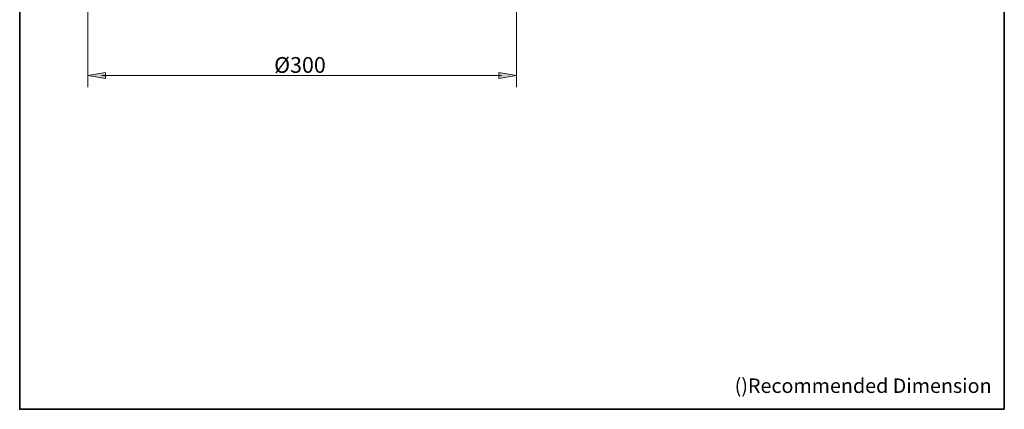
# Model space of a CAD drawing. Units: inches. Extents: x 0 to 250, y -250 to 0.
# Drawn here: x 0 to 250, y -250 to -151 of the extents above; entities that cross this region are included whole.
import ezdxf

# ---------------------------------------------------------------- set-up
doc = ezdxf.new("R2010")
doc.units = ezdxf.units.IN
doc.header["$MEASUREMENT"] = 0
doc.layers.add('Layer 1', color=7, linetype='Continuous')

# ---------------------------------------------------------------- blocks, each defined once
blk = doc.blocks.new('block 2')
at = {"layer": 'Layer 1', "color": 7, "insert": (181.53, -245.84), "char_height": 3.671, "attachment_point": 7}
blk.add_mtext('\\fArial|b0|i0|c0|p34;\\W1;()Recommended Dimension', dxfattribs=at)
blk = doc.blocks.new('block 12')
at = {"layer": 'Layer 1', "color": 7, "lineweight": 18}
blk.add_lwpolyline([(17.27, -146.92), (17.27, -168.19)], dxfattribs=at)
blk = doc.blocks.new('block 13')
at = {"layer": 'Layer 1', "color": 7, "lineweight": 18}
blk.add_lwpolyline([(126.16, -146.92), (126.16, -168.19)], dxfattribs=at)
blk = doc.blocks.new('block 14')
at = {"layer": 'Layer 1', "color": 7, "lineweight": 18}
blk.add_lwpolyline([(20.85, -165.19), (122.3, -165.19)], dxfattribs=at)
blk = doc.blocks.new('block 15')
at = {"layer": 'Layer 1', "lineweight": 0}
for points in [[(122.3, -166.39)], [(126.16, -165.19)]]:
    blk.add_lwpolyline(points, dxfattribs=at)
blk = doc.blocks.new('block 16')
at = {"layer": 'Layer 1', "lineweight": 0}
for points in [[(122.3, -166.39)], [(126.16, -165.19)]]:
    blk.add_lwpolyline(points, dxfattribs=at)
blk = doc.blocks.new('block 17')
at = {"layer": 'Layer 1', "color": 7, "lineweight": 18}
blk.add_lwpolyline([(126.16, -165.19)], dxfattribs=at)
blk = doc.blocks.new('block 18')
at = {"layer": 'Layer 1', "color": 7, "insert": (64.6, -164.52), "char_height": 3.9963, "attachment_point": 7}
blk.add_mtext('\\fArial|b0|i0|c0|p34;\\W1;Ø300', dxfattribs=at)
blk = doc.blocks.new('block 19')
at = {"layer": 'Layer 1'}
h = blk.add_hatch(color=7, dxfattribs=at)
h.dxf.hatch_style = 2
h.paths.add_polyline_path([(21.77, -164.44), (21.77, -165.94), (17.27, -165.19)])
at = {"layer": 'Layer 1', "lineweight": 0}
blk.add_lwpolyline([(21.77, -164.44), (21.77, -165.94), (17.27, -165.19), (21.77, -164.44), (21.77, -164.44)], dxfattribs=at)
blk = doc.blocks.new('block 20')
at = {"layer": 'Layer 1'}
h = blk.add_hatch(color=7, dxfattribs=at)
h.dxf.hatch_style = 2
h.paths.add_polyline_path([(121.66, -165.94), (121.66, -164.44), (126.16, -165.19)])
at = {"layer": 'Layer 1', "lineweight": 0}
blk.add_lwpolyline([(121.66, -165.94), (121.66, -164.44), (126.16, -165.19), (121.66, -165.94), (121.66, -165.94)], dxfattribs=at)
blk = doc.blocks.new('block 11')
at = {"layer": 'Layer 1'}
for name in ['block 12', 'block 13', 'block 18', 'block 19', 'block 20', 'block 14', 'block 15', 'block 16', 'block 17']:
    blk.add_blockref(name, (0, 0), dxfattribs=at)

msp = doc.modelspace()

# ---------------------------------------------------------------- linework, layer by layer
at = {"layer": 'Layer 1', "color": 7, "lineweight": 35}
msp.add_lwpolyline([(250, -250), (0, -250), (0, 0), (250, 0), (250, -250)], dxfattribs=at)

# ---------------------------------------------------------------- block references
at = {"layer": 'Layer 1'}
for name in ['block 11', 'block 2']:
    msp.add_blockref(name, (0, 0), dxfattribs=at)

doc.saveas('drawing.dxf')
